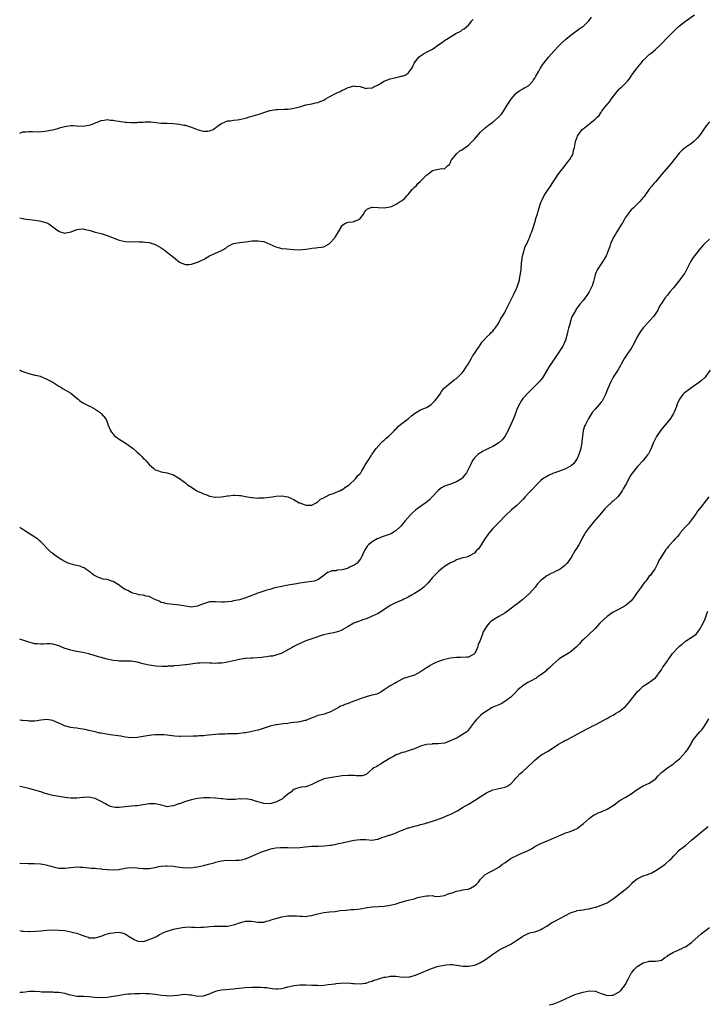
# Model space of a CAD drawing. Units: inches. Extents: x 2544000 to 2547000, y 1551000 to 1554000.
# Drawn here: x 2544000 to 2544228, y 1553410 to 1553737 of the extents above; entities that cross this region are included whole.
import ezdxf

# ---------------------------------------------------------------- set-up
doc = ezdxf.new("R2010")
doc.units = ezdxf.units.IN
doc.header["$MEASUREMENT"] = 0
doc.layers.add('LD25441551_10ft', color=53, linetype='Continuous')

msp = doc.modelspace()

# ---------------------------------------------------------------- linework, layer by layer
at = {"layer": 'LD25441551_10ft'}
for points, elevation in [([(2544000, 1553621.15), (2544000.72, 1553620.72), (2544001, 1553620.6), (2544003, 1553619.89), (2544003.76, 1553619.76), (2544005, 1553619.43), (2544005.38, 1553619.38), (2544006.79, 1553619), (2544007, 1553618.93), (2544009, 1553618.08), (2544011, 1553617.02), (2544013, 1553615.72), (2544013.49, 1553615.49), (2544014.22, 1553615), (2544016.19, 1553613.81), (2544017, 1553613.38), (2544018.34, 1553612.34), (2544019, 1553611.73), (2544019.4, 1553611.4), (2544019.9, 1553611), (2544021, 1553610.18), (2544023, 1553609.22), (2544023.5, 1553609), (2544025, 1553608.07), (2544026.67, 1553607), (2544027, 1553606.66), (2544028.45, 1553605), (2544028.65, 1553604.65), (2544029.24, 1553603.24), (2544029.31, 1553603), (2544030.13, 1553601), (2544030.47, 1553600.47), (2544031, 1553599.8), (2544031.38, 1553599.38), (2544031.79, 1553599), (2544033, 1553598.14), (2544035, 1553596.9), (2544036.12, 1553596.12), (2544037.29, 1553595.29), (2544037.67, 1553595), (2544039, 1553593.84), (2544039.87, 1553593), (2544040.48, 1553592.48), (2544041, 1553591.86), (2544041.47, 1553591.47), (2544041.85, 1553591), (2544043, 1553589.69), (2544043.76, 1553589), (2544044.46, 1553588.46), (2544045, 1553587.96), (2544045.73, 1553587.73), (2544047, 1553587.27), (2544049, 1553586.92), (2544051, 1553586.3), (2544053, 1553585.11), (2544054.21, 1553584.21), (2544055, 1553583.58), (2544055.65, 1553583), (2544057, 1553582.19), (2544058.8, 1553581), (2544059, 1553580.9), (2544060.35, 1553580.35), (2544061, 1553579.98), (2544061.8, 1553579.8), (2544063, 1553579.22), (2544063.19, 1553579.19), (2544064.19, 1553579), (2544065, 1553578.87), (2544065.11, 1553578.89), (2544067, 1553578.97), (2544069, 1553579.34), (2544069.35, 1553579.35), (2544071, 1553579.57), (2544071.51, 1553579.51), (2544073, 1553579.46), (2544073.38, 1553579.38), (2544075, 1553579.11), (2544077, 1553578.74), (2544077.26, 1553578.74), (2544079, 1553578.58), (2544079.37, 1553578.63), (2544081, 1553578.69), (2544083.86, 1553579), (2544085, 1553579.15), (2544087, 1553579.27), (2544089, 1553578.97), (2544091, 1553578.08), (2544092.8, 1553577), (2544092.94, 1553576.94), (2544094.43, 1553576.43), (2544095, 1553576.25), (2544096.22, 1553576.22), (2544097, 1553576.24), (2544098.41, 1553577), (2544098.76, 1553577.24), (2544099, 1553577.3), (2544099.83, 1553578.17), (2544101, 1553578.7), (2544101.16, 1553578.84), (2544101.5, 1553579), (2544103, 1553579.76), (2544104.11, 1553580.11), (2544105, 1553580.49), (2544106.32, 1553581), (2544106.75, 1553581.25), (2544107, 1553581.35), (2544107.97, 1553582.03), (2544109, 1553582.69), (2544109.4, 1553583), (2544111.45, 1553585), (2544112.08, 1553585.92), (2544113, 1553586.76), (2544113.2, 1553587), (2544113.6, 1553587.6), (2544114.43, 1553589), (2544114.59, 1553589.41), (2544115, 1553590.01), (2544115.35, 1553590.65), (2544115.62, 1553591), (2544116.65, 1553592.65), (2544116.91, 1553593.09), (2544117, 1553593.2), (2544117.72, 1553594.28), (2544118.29, 1553595), (2544120.12, 1553597), (2544120.51, 1553597.49), (2544121, 1553597.81), (2544121.59, 1553598.41), (2544122.38, 1553599), (2544123, 1553599.53), (2544124.39, 1553601), (2544124.65, 1553601.35), (2544125, 1553601.61), (2544125.62, 1553602.38), (2544126.39, 1553603), (2544129.02, 1553605), (2544130.07, 1553605.93), (2544131, 1553606.68), (2544133, 1553607.87), (2544134.43, 1553608.43), (2544135, 1553608.67), (2544135.58, 1553609), (2544136.42, 1553609.58), (2544137, 1553610.04), (2544137.49, 1553610.51), (2544137.96, 1553611), (2544139.41, 1553613), (2544140.04, 1553613.96), (2544140.82, 1553615), (2544141, 1553615.2), (2544143, 1553616.88), (2544144.22, 1553617.78), (2544145, 1553618.32), (2544145.76, 1553619), (2544147, 1553620.25), (2544147.57, 1553621), (2544148.12, 1553621.88), (2544148.86, 1553623), (2544149.94, 1553625), (2544150.3, 1553625.7), (2544151, 1553626.62), (2544151.14, 1553626.86), (2544151.78, 1553627.78), (2544152.58, 1553629), (2544152.73, 1553629.27), (2544153, 1553629.62), (2544153.54, 1553630.46), (2544154.06, 1553631), (2544155, 1553632.03), (2544156.06, 1553633), (2544156.48, 1553633.52), (2544157, 1553634), (2544157.42, 1553634.58), (2544157.83, 1553635), (2544159, 1553636.8), (2544159.76, 1553638.24), (2544160.22, 1553639), (2544161, 1553640.18), (2544161.37, 1553641), (2544162.31, 1553643), (2544163, 1553644.28), (2544163.89, 1553646.11), (2544164.39, 1553647), (2544165, 1553648.29), (2544165.26, 1553649), (2544165.7, 1553650.3), (2544165.86, 1553651), (2544166.05, 1553652.05), (2544166.26, 1553653), (2544166.42, 1553654.42), (2544166.62, 1553656.62), (2544166.63, 1553657.37), (2544166.93, 1553659), (2544167, 1553659.28), (2544167.84, 1553662.16), (2544168.33, 1553663), (2544169, 1553664.58), (2544169.21, 1553665), (2544169.69, 1553666.31), (2544169.99, 1553667), (2544170.65, 1553669), (2544171.18, 1553670.82), (2544171.37, 1553671.37), (2544171.83, 1553673), (2544172.15, 1553673.85), (2544172.43, 1553675), (2544173, 1553676.67), (2544173.09, 1553677), (2544173.16, 1553677.16), (2544174.08, 1553679), (2544175, 1553680.34), (2544175.39, 1553681), (2544176.08, 1553681.92), (2544176.72, 1553683), (2544178.02, 1553685), (2544178.4, 1553685.6), (2544179.24, 1553686.76), (2544181.02, 1553689), (2544181.87, 1553690.13), (2544182.64, 1553691), (2544183.67, 1553693), (2544183.88, 1553694.12), (2544184.14, 1553695), (2544184.48, 1553697), (2544184.64, 1553697.36), (2544185, 1553698.42), (2544185.17, 1553698.83), (2544185.22, 1553699), (2544186.76, 1553701), (2544187, 1553701.22), (2544189.29, 1553703), (2544191, 1553704.39), (2544191.69, 1553705), (2544192.36, 1553705.64), (2544193, 1553706.66), (2544193.17, 1553706.83), (2544193.22, 1553707), (2544193.94, 1553707.94), (2544194.78, 1553709), (2544195, 1553709.23), (2544195.81, 1553710.19), (2544196.37, 1553711), (2544198.37, 1553713.63), (2544199, 1553714.35), (2544199.33, 1553714.67), (2544199.73, 1553715), (2544201, 1553716.24), (2544201.72, 1553717), (2544202.28, 1553717.72), (2544203, 1553718.68), (2544203.13, 1553718.87), (2544204.68, 1553721), (2544206.26, 1553723), (2544207, 1553723.89), (2544208.08, 1553725), (2544209, 1553725.83), (2544209.65, 1553726.35), (2544211, 1553727.49), (2544212.81, 1553729.19), (2544215, 1553731.52), (2544216.43, 1553733), (2544217.75, 1553734.25), (2544218.57, 1553735), (2544219, 1553735.37), (2544221, 1553736.9), (2544223.96, 1553739)], 8540), ([(2544000, 1553671.59), (2544001, 1553671.37), (2544001.33, 1553671.33), (2544005, 1553670.81), (2544006.62, 1553670.62), (2544007, 1553670.52), (2544007.75, 1553670.25), (2544009, 1553669.95), (2544009.64, 1553669.64), (2544011, 1553668.64), (2544011.92, 1553667.92), (2544013, 1553667.15), (2544013.44, 1553667), (2544015, 1553666.59), (2544015.36, 1553666.64), (2544017.06, 1553666.94), (2544019, 1553667.73), (2544019.83, 1553667.83), (2544021, 1553668), (2544021.78, 1553667.78), (2544023, 1553667.54), (2544023.39, 1553667.39), (2544024.77, 1553667), (2544025, 1553666.92), (2544027, 1553666.37), (2544029, 1553665.8), (2544032.48, 1553664.48), (2544033, 1553664.25), (2544034.02, 1553664.02), (2544035, 1553663.75), (2544037, 1553663.67), (2544039, 1553663.74), (2544039.71, 1553663.71), (2544041, 1553663.69), (2544041.57, 1553663.57), (2544043, 1553663.39), (2544044.29, 1553663), (2544045, 1553662.77), (2544046.14, 1553662.14), (2544047, 1553661.68), (2544047.94, 1553661), (2544048.51, 1553660.51), (2544049.64, 1553659.64), (2544051, 1553658.52), (2544053, 1553656.95), (2544054.34, 1553656.34), (2544055, 1553656.1), (2544056.12, 1553656.12), (2544057, 1553656.23), (2544059, 1553656.85), (2544059.33, 1553657), (2544060.44, 1553657.56), (2544061, 1553657.82), (2544063, 1553659), (2544065, 1553659.94), (2544066.72, 1553660.72), (2544067, 1553660.82), (2544067.39, 1553661), (2544068.42, 1553661.58), (2544069, 1553662.11), (2544070.79, 1553663), (2544071, 1553663.09), (2544073, 1553663.42), (2544075, 1553663.69), (2544075.77, 1553663.77), (2544077, 1553663.98), (2544077.95, 1553663.95), (2544079, 1553664.02), (2544079.86, 1553663.86), (2544081, 1553663.72), (2544083.08, 1553662.92), (2544085, 1553662.01), (2544085.77, 1553661.77), (2544087, 1553661.48), (2544088.7, 1553661.3), (2544090.9, 1553661.1), (2544093, 1553660.98), (2544095, 1553661.23), (2544096.53, 1553661.47), (2544097, 1553661.58), (2544098.34, 1553661.66), (2544099, 1553661.76), (2544100.13, 1553661.87), (2544101, 1553662.05), (2544102.7, 1553663), (2544103, 1553663.18), (2544104.57, 1553665), (2544104.75, 1553665.25), (2544105.53, 1553666.47), (2544105.8, 1553667), (2544106.88, 1553668.88), (2544106.96, 1553669.04), (2544108.12, 1553669.88), (2544109, 1553670.19), (2544110.34, 1553670.34), (2544111, 1553670.46), (2544111.4, 1553670.6), (2544112.4, 1553671), (2544113, 1553671.45), (2544114.19, 1553673), (2544114.49, 1553673.51), (2544115, 1553674.21), (2544115.43, 1553674.57), (2544116.36, 1553675), (2544117, 1553675.2), (2544117.2, 1553675.2), (2544119, 1553675.05), (2544121, 1553674.92), (2544123, 1553675.26), (2544123.41, 1553675.41), (2544125, 1553676.14), (2544126.27, 1553677), (2544127, 1553677.41), (2544127.86, 1553678.14), (2544128.65, 1553679), (2544129, 1553679.36), (2544130.32, 1553681), (2544130.66, 1553681.34), (2544131, 1553681.77), (2544131.66, 1553682.34), (2544132.17, 1553683), (2544133, 1553683.83), (2544134.21, 1553685), (2544135, 1553685.84), (2544135.71, 1553686.29), (2544136.55, 1553687), (2544137, 1553687.3), (2544137.43, 1553687.43), (2544139, 1553687.77), (2544140.04, 1553688.04), (2544141, 1553687.87), (2544142.16, 1553689), (2544142.62, 1553689.38), (2544143, 1553690.04), (2544143.27, 1553690.73), (2544143.39, 1553691), (2544145.14, 1553693), (2544146.15, 1553693.85), (2544147, 1553694.27), (2544147.4, 1553694.6), (2544149, 1553695.74), (2544150.63, 1553697.37), (2544151, 1553697.77), (2544153, 1553700.12), (2544154.47, 1553701.53), (2544155.65, 1553702.35), (2544157, 1553703.35), (2544158.97, 1553705), (2544159.98, 1553706.02), (2544160.61, 1553707), (2544161.82, 1553709), (2544163.09, 1553711), (2544164.84, 1553713), (2544164.92, 1553713.08), (2544166.05, 1553713.95), (2544167, 1553714.42), (2544167.36, 1553714.64), (2544168.06, 1553715), (2544169, 1553715.62), (2544170.36, 1553717), (2544170.6, 1553717.4), (2544171, 1553717.97), (2544171.36, 1553718.64), (2544172.35, 1553720.35), (2544172.79, 1553721.21), (2544173, 1553721.5), (2544173.56, 1553722.44), (2544173.99, 1553723), (2544175.56, 1553725), (2544177.34, 1553727), (2544179, 1553728.79), (2544180.11, 1553729.89), (2544181.14, 1553730.86), (2544181.31, 1553731), (2544183, 1553732.39), (2544183.81, 1553733), (2544184.47, 1553733.53), (2544185, 1553733.87), (2544185.66, 1553734.34), (2544186.72, 1553735), (2544187, 1553735.2), (2544188.95, 1553737), (2544189.77, 1553738.22)], 8550), ([(2544000, 1553699.79), (2544001, 1553700.19), (2544002.18, 1553700.18), (2544003, 1553700.31), (2544004.25, 1553700.25), (2544006.23, 1553700.23), (2544008.42, 1553700.42), (2544009, 1553700.57), (2544010.89, 1553700.89), (2544012.66, 1553701.34), (2544013, 1553701.4), (2544013.58, 1553701.58), (2544015, 1553701.98), (2544017, 1553702.27), (2544017.75, 1553702.25), (2544019, 1553702.13), (2544021, 1553702.04), (2544022.29, 1553702.29), (2544023, 1553702.36), (2544023.52, 1553702.48), (2544027, 1553703.92), (2544028.06, 1553704.06), (2544029, 1553704.25), (2544030.09, 1553704.09), (2544031, 1553704.08), (2544031.86, 1553703.86), (2544033, 1553703.72), (2544033.6, 1553703.6), (2544035, 1553703.43), (2544035.4, 1553703.4), (2544037, 1553703.3), (2544039, 1553703.31), (2544039.36, 1553703.36), (2544041, 1553703.44), (2544041.49, 1553703.49), (2544043.5, 1553703.5), (2544045.32, 1553703.32), (2544047, 1553703.11), (2544049, 1553703.02), (2544051, 1553702.97), (2544053, 1553702.74), (2544054.45, 1553702.45), (2544055, 1553702.36), (2544055.92, 1553702.08), (2544057, 1553701.74), (2544058.91, 1553700.91), (2544060.48, 1553700.48), (2544061, 1553700.39), (2544062.45, 1553700.45), (2544063, 1553700.49), (2544064.22, 1553701), (2544064.69, 1553701.31), (2544065, 1553701.48), (2544065.8, 1553702.2), (2544067, 1553703), (2544069, 1553703.8), (2544069.85, 1553703.85), (2544071, 1553704.04), (2544072.18, 1553704.18), (2544073, 1553704.29), (2544075, 1553704.74), (2544075.92, 1553705), (2544076.74, 1553705.26), (2544078.31, 1553705.69), (2544079, 1553705.92), (2544079.87, 1553706.13), (2544081, 1553706.6), (2544081.32, 1553706.68), (2544083, 1553707.27), (2544083.3, 1553707.3), (2544085, 1553707.58), (2544085.6, 1553707.6), (2544087.71, 1553707.71), (2544089, 1553707.76), (2544089.87, 1553707.87), (2544091, 1553707.99), (2544092.38, 1553708.38), (2544093, 1553708.53), (2544095, 1553709.14), (2544097, 1553709.5), (2544098.21, 1553709.79), (2544099, 1553709.92), (2544099.75, 1553710.25), (2544101, 1553710.75), (2544101.4, 1553711), (2544103, 1553711.91), (2544105, 1553713), (2544106.37, 1553713.63), (2544107, 1553714.01), (2544107.73, 1553714.27), (2544109, 1553714.96), (2544111, 1553715.43), (2544111.4, 1553715.4), (2544113, 1553715.2), (2544115, 1553714.62), (2544115.31, 1553714.69), (2544117, 1553714.8), (2544117.35, 1553715), (2544119, 1553715.83), (2544121.01, 1553717), (2544123, 1553717.77), (2544124.02, 1553717.98), (2544125, 1553718.27), (2544126.63, 1553718.63), (2544127, 1553718.67), (2544127.25, 1553718.75), (2544127.97, 1553719), (2544129, 1553719.68), (2544129.89, 1553721), (2544130.37, 1553721.63), (2544130.89, 1553723), (2544132.51, 1553725), (2544133, 1553725.42), (2544134.03, 1553726.03), (2544135, 1553726.62), (2544137, 1553727.68), (2544139, 1553729.06), (2544140.11, 1553729.89), (2544141.31, 1553730.69), (2544141.8, 1553731), (2544143, 1553731.71), (2544144.79, 1553732.79), (2544146.38, 1553733.62), (2544147, 1553734.15), (2544147.57, 1553734.43), (2544148.33, 1553735), (2544149, 1553735.6), (2544150.03, 1553737), (2544150.52, 1553737.48)], 8560), ([(2544229, 1553703.53), (2544227.86, 1553702.14), (2544225.67, 1553699), (2544225, 1553698.19), (2544224.41, 1553697.59), (2544223.79, 1553697), (2544223, 1553696.35), (2544221, 1553695.02), (2544219.85, 1553694.15), (2544218.88, 1553693.12), (2544217.27, 1553691), (2544217.16, 1553690.84), (2544216.28, 1553689.72), (2544213, 1553685.99), (2544212.55, 1553685.45), (2544212.21, 1553685), (2544211, 1553683.6), (2544210.51, 1553683), (2544209.85, 1553682.15), (2544209, 1553681.14), (2544207.47, 1553679), (2544207.28, 1553678.72), (2544207, 1553678.38), (2544205.83, 1553677), (2544205, 1553676.18), (2544203.75, 1553675), (2544203, 1553674.27), (2544202.41, 1553673.59), (2544201.96, 1553673), (2544201, 1553671.65), (2544200.62, 1553671), (2544200.05, 1553669.95), (2544199.43, 1553669), (2544198.16, 1553667), (2544197.76, 1553666.24), (2544196.99, 1553665), (2544196.12, 1553663), (2544195.86, 1553662.14), (2544195.43, 1553661), (2544194.64, 1553659), (2544193.5, 1553657), (2544192.14, 1553655), (2544191.69, 1553654.31), (2544191.09, 1553653), (2544191, 1553652.68), (2544190.44, 1553650.44), (2544190.02, 1553649), (2544189.02, 1553647), (2544188.2, 1553645.8), (2544187.55, 1553645), (2544187, 1553644.23), (2544185.98, 1553643), (2544184.73, 1553641.27), (2544184.57, 1553641), (2544184.09, 1553640.09), (2544183.31, 1553638.7), (2544182.74, 1553637), (2544182.69, 1553636.69), (2544182.22, 1553635), (2544181.93, 1553634.07), (2544181.72, 1553633), (2544181.15, 1553631), (2544180.51, 1553629.49), (2544180.26, 1553629), (2544179, 1553627.03), (2544177.58, 1553625), (2544176.27, 1553623), (2544175.79, 1553622.21), (2544175, 1553620.96), (2544173.83, 1553619), (2544173.53, 1553618.47), (2544173, 1553617.82), (2544172.66, 1553617.34), (2544171, 1553615.69), (2544170.26, 1553615), (2544169.64, 1553614.36), (2544169, 1553613.75), (2544167, 1553611.58), (2544166.6, 1553611), (2544166, 1553610), (2544165.48, 1553609), (2544165, 1553607.97), (2544164.23, 1553605.77), (2544163.9, 1553605), (2544163, 1553603.05), (2544162.4, 1553601.6), (2544162.12, 1553601), (2544160.99, 1553599), (2544160.14, 1553597.86), (2544159, 1553596.87), (2544157, 1553595.64), (2544155.58, 1553595), (2544155, 1553594.68), (2544153.88, 1553594.12), (2544153, 1553593.6), (2544152.6, 1553593.4), (2544152.03, 1553593), (2544151, 1553591.94), (2544150.29, 1553591), (2544149.64, 1553589.64), (2544148.28, 1553587), (2544147.75, 1553586.25), (2544147, 1553585.26), (2544146.69, 1553585), (2544145, 1553583.95), (2544143, 1553583.22), (2544141, 1553582.47), (2544140.06, 1553581.94), (2544139, 1553581.17), (2544138.9, 1553581.1), (2544136.93, 1553579), (2544135.98, 1553578.02), (2544134.88, 1553577.12), (2544133, 1553575.8), (2544131.91, 1553575), (2544131.4, 1553574.6), (2544130.36, 1553573.64), (2544129.72, 1553573), (2544128, 1553571), (2544127, 1553569.78), (2544126.64, 1553569.36), (2544126.29, 1553569), (2544125, 1553567.82), (2544123.75, 1553567), (2544123.26, 1553566.74), (2544121, 1553565.89), (2544120.33, 1553565.67), (2544119, 1553565.17), (2544118.65, 1553565), (2544117, 1553564.05), (2544115.77, 1553563), (2544115.39, 1553562.61), (2544115, 1553562), (2544114.59, 1553561.41), (2544113.9, 1553559.9), (2544113.46, 1553559), (2544113.3, 1553558.7), (2544113, 1553558.3), (2544112.48, 1553557.52), (2544111.99, 1553557), (2544111, 1553556.33), (2544109.7, 1553555.7), (2544109, 1553555.33), (2544107.94, 1553555), (2544107, 1553554.73), (2544105.42, 1553554.58), (2544105, 1553554.46), (2544103.64, 1553554.37), (2544103, 1553554.08), (2544102.16, 1553553.84), (2544101, 1553552.86), (2544099, 1553551.39), (2544097.71, 1553551), (2544097, 1553550.83), (2544095.3, 1553550.7), (2544094.55, 1553550.55), (2544093, 1553550.35), (2544091.88, 1553550.12), (2544089.81, 1553549.81), (2544088.5, 1553549.5), (2544087, 1553549.23), (2544084.73, 1553548.73), (2544083, 1553548.25), (2544082, 1553548), (2544079, 1553546.98), (2544077.6, 1553546.4), (2544077, 1553546.19), (2544076.16, 1553545.84), (2544074.7, 1553545.3), (2544073, 1553544.81), (2544071, 1553544.42), (2544070.26, 1553544.26), (2544069, 1553544.12), (2544067.98, 1553543.98), (2544067, 1553543.97), (2544065, 1553544.11), (2544064.12, 1553544.12), (2544063, 1553544.08), (2544061.68, 1553543.68), (2544061, 1553543.5), (2544059.83, 1553543), (2544059, 1553542.62), (2544057, 1553542.32), (2544055, 1553542.62), (2544053, 1553542.97), (2544051, 1553543.21), (2544049, 1553543.41), (2544047.74, 1553543.74), (2544047, 1553543.91), (2544046.29, 1553544.29), (2544044.62, 1553545), (2544043, 1553545.83), (2544042.01, 1553545.99), (2544041, 1553546.3), (2544039.52, 1553546.48), (2544039, 1553546.61), (2544037.56, 1553547), (2544037, 1553547.18), (2544035.84, 1553547.84), (2544035, 1553548.26), (2544033.84, 1553549), (2544033, 1553549.69), (2544031, 1553550.9), (2544030.63, 1553551), (2544029, 1553551.52), (2544027.69, 1553551.69), (2544026.15, 1553552.15), (2544025, 1553552.7), (2544024.64, 1553553), (2544023, 1553554.25), (2544021.97, 1553555), (2544021.38, 1553555.38), (2544021, 1553555.49), (2544019.96, 1553555.96), (2544019, 1553556.15), (2544018.34, 1553556.34), (2544016.73, 1553556.73), (2544016.06, 1553557), (2544015, 1553557.49), (2544014.02, 1553558.02), (2544012.5, 1553559), (2544011.64, 1553559.64), (2544011, 1553560.14), (2544010.5, 1553560.5), (2544009.9, 1553561), (2544009, 1553561.9), (2544008.02, 1553563), (2544007.52, 1553563.52), (2544007, 1553564), (2544006.5, 1553564.5), (2544005.92, 1553565), (2544005.37, 1553565.37), (2544001.65, 1553567.65), (2544001, 1553568.15), (2544000.49, 1553568.49), (2544000, 1553568.87)], 8530), ([(2544229, 1553664.58), (2544227.29, 1553663), (2544227, 1553662.7), (2544226.23, 1553661.77), (2544225.55, 1553661), (2544223.97, 1553659), (2544223.57, 1553658.43), (2544222.8, 1553657.2), (2544221.71, 1553655), (2544220.75, 1553653.25), (2544220.59, 1553653), (2544219.18, 1553651), (2544217, 1553648.33), (2544215.82, 1553647), (2544215, 1553645.97), (2544214.19, 1553645), (2544213, 1553643.22), (2544212.87, 1553643), (2544212.17, 1553641.83), (2544211.78, 1553641), (2544210.44, 1553639), (2544208.83, 1553637.17), (2544208.7, 1553637), (2544207, 1553635.11), (2544206.09, 1553633.91), (2544205.51, 1553633), (2544205, 1553632.11), (2544203.97, 1553630.03), (2544203.44, 1553629), (2544203, 1553628.27), (2544202.11, 1553627), (2544201.68, 1553626.32), (2544201, 1553625.33), (2544200.75, 1553625), (2544199.62, 1553623), (2544199.42, 1553622.58), (2544199, 1553621.85), (2544198.49, 1553621), (2544197, 1553618.75), (2544196.09, 1553617), (2544195.23, 1553615), (2544195, 1553614.4), (2544194.49, 1553613), (2544193.91, 1553611.91), (2544193.48, 1553611), (2544193.3, 1553610.7), (2544193, 1553610.37), (2544192.39, 1553609.61), (2544191, 1553608.08), (2544190.04, 1553607), (2544189, 1553605.36), (2544188.78, 1553605), (2544187.81, 1553603), (2544187.52, 1553602.48), (2544187.02, 1553601), (2544187, 1553600.89), (2544186.58, 1553597.42), (2544186.6, 1553597), (2544186.52, 1553596.52), (2544186.23, 1553595), (2544185.95, 1553594.05), (2544185.58, 1553593), (2544185, 1553591.71), (2544184.6, 1553591), (2544183.96, 1553590.04), (2544183, 1553589.22), (2544182.62, 1553589), (2544181, 1553588.18), (2544179.71, 1553587.71), (2544177.58, 1553587), (2544177.17, 1553586.83), (2544177, 1553586.73), (2544175.78, 1553586.22), (2544173.65, 1553585), (2544173, 1553584.44), (2544171.53, 1553583), (2544170.31, 1553581.69), (2544169.65, 1553581), (2544169, 1553580.36), (2544167.73, 1553579), (2544167, 1553578.12), (2544166.46, 1553577.54), (2544165, 1553576.09), (2544163.3, 1553574.7), (2544163, 1553574.47), (2544161.44, 1553573), (2544161, 1553572.56), (2544159.27, 1553570.73), (2544159, 1553570.48), (2544158.28, 1553569.72), (2544157, 1553568.43), (2544155.81, 1553567), (2544155.45, 1553566.55), (2544155, 1553565.85), (2544154.41, 1553565), (2544153.14, 1553563), (2544153, 1553562.71), (2544152.25, 1553561.75), (2544151.56, 1553561), (2544151, 1553560.22), (2544149.35, 1553559.35), (2544149, 1553559.14), (2544148.45, 1553559), (2544147.24, 1553558.76), (2544147, 1553558.74), (2544145.75, 1553558.25), (2544145, 1553558.07), (2544144.33, 1553557.67), (2544143, 1553557.07), (2544141, 1553555.85), (2544139.91, 1553555), (2544139, 1553554.23), (2544137.75, 1553553), (2544137, 1553552.16), (2544135.58, 1553550.42), (2544134.19, 1553549), (2544133, 1553548.14), (2544131.1, 1553546.9), (2544129.81, 1553546.19), (2544129, 1553545.71), (2544128.51, 1553545.49), (2544127.56, 1553545), (2544127, 1553544.68), (2544125, 1553543.84), (2544123, 1553542.87), (2544121.89, 1553542.11), (2544121, 1553541.53), (2544120.22, 1553541), (2544119, 1553540.26), (2544117, 1553539.31), (2544115.37, 1553538.63), (2544113.9, 1553538.1), (2544112.41, 1553537.59), (2544110.96, 1553537.04), (2544109, 1553535.93), (2544107.49, 1553535), (2544107.2, 1553534.8), (2544107, 1553534.71), (2544105.77, 1553534.23), (2544105, 1553534), (2544104.15, 1553533.85), (2544103, 1553533.61), (2544100.89, 1553533.11), (2544097, 1553531.86), (2544095, 1553531.11), (2544093.51, 1553530.49), (2544093, 1553530.25), (2544092.12, 1553529.88), (2544091, 1553529.31), (2544090.4, 1553529), (2544087, 1553527.09), (2544086.79, 1553527), (2544085, 1553526.4), (2544083.88, 1553526.12), (2544083, 1553526.05), (2544082.14, 1553525.86), (2544081, 1553525.79), (2544080.32, 1553525.68), (2544077.43, 1553525.43), (2544077, 1553525.41), (2544076.58, 1553525.42), (2544075, 1553525.27), (2544074.72, 1553525.27), (2544072.99, 1553525.01), (2544069, 1553524.06), (2544067.9, 1553523.9), (2544067, 1553523.75), (2544065.71, 1553523.71), (2544065, 1553523.66), (2544063.76, 1553523.76), (2544063, 1553523.77), (2544061.85, 1553523.85), (2544059.78, 1553523.78), (2544059, 1553523.7), (2544055.21, 1553523.21), (2544055, 1553523.2), (2544053, 1553522.96), (2544051.19, 1553522.81), (2544051, 1553522.76), (2544049.3, 1553522.7), (2544049, 1553522.67), (2544047.31, 1553522.69), (2544045.21, 1553522.79), (2544043, 1553523.05), (2544041.43, 1553523.43), (2544041, 1553523.52), (2544039, 1553524.06), (2544037, 1553524.37), (2544035, 1553524.39), (2544034.42, 1553524.42), (2544033, 1553524.43), (2544032.51, 1553524.51), (2544031, 1553524.68), (2544029, 1553525.08), (2544027, 1553525.59), (2544026.15, 1553525.85), (2544022.9, 1553526.9), (2544021, 1553527.3), (2544019, 1553527.6), (2544017.86, 1553527.86), (2544017, 1553528.02), (2544014.74, 1553528.74), (2544013, 1553529.5), (2544011, 1553530.09), (2544010.15, 1553530.15), (2544009, 1553530.16), (2544007.93, 1553530.07), (2544007, 1553530.06), (2544005.88, 1553530.12), (2544005, 1553530.19), (2544003, 1553530.69), (2544001.32, 1553531.32), (2544001, 1553531.4), (2544000, 1553531.76)], 8520), ([(2544229.15, 1553621), (2544227.71, 1553619), (2544227.37, 1553618.63), (2544226.34, 1553617.66), (2544225.51, 1553617), (2544225, 1553616.61), (2544222.65, 1553615), (2544220.57, 1553613.43), (2544220.14, 1553613), (2544219, 1553611.37), (2544218.8, 1553611), (2544218.27, 1553609.73), (2544218.02, 1553609), (2544217.12, 1553606.88), (2544217, 1553606.69), (2544216.41, 1553605.59), (2544215.99, 1553605), (2544215, 1553603.75), (2544214.39, 1553603), (2544212.83, 1553601.17), (2544211.4, 1553599), (2544210.4, 1553597), (2544209.93, 1553595.93), (2544209.4, 1553594.6), (2544208.69, 1553593.31), (2544208.5, 1553593), (2544206.94, 1553591), (2544205.08, 1553589), (2544203.36, 1553587), (2544203, 1553586.45), (2544202.44, 1553585.56), (2544202.15, 1553585), (2544201.27, 1553583.27), (2544200.34, 1553581.66), (2544200.02, 1553581), (2544199, 1553579.52), (2544198.53, 1553579), (2544197, 1553577.58), (2544196.67, 1553577.33), (2544196.3, 1553577), (2544195, 1553575.75), (2544194.24, 1553575), (2544193.7, 1553574.3), (2544193, 1553573.55), (2544192.55, 1553573), (2544191, 1553571.24), (2544190.82, 1553571), (2544189, 1553568.82), (2544187.7, 1553567), (2544187.43, 1553566.57), (2544186.74, 1553565.26), (2544186.63, 1553565), (2544186.24, 1553564.24), (2544185.57, 1553563), (2544184.56, 1553561.44), (2544184.31, 1553561), (2544183, 1553558.83), (2544181.76, 1553557), (2544181, 1553556.15), (2544179.36, 1553555), (2544179, 1553554.78), (2544177.77, 1553554.23), (2544177, 1553553.79), (2544176.45, 1553553.55), (2544175, 1553552.71), (2544173, 1553551.21), (2544171.93, 1553550.07), (2544171.06, 1553549), (2544169.17, 1553546.83), (2544168.13, 1553545.87), (2544167, 1553544.87), (2544165, 1553543.34), (2544164.51, 1553543), (2544163.65, 1553542.35), (2544161.91, 1553541), (2544161, 1553540.36), (2544159, 1553539.19), (2544157.6, 1553538.4), (2544156.43, 1553537.57), (2544155.85, 1553537), (2544155, 1553535.95), (2544153.89, 1553534.11), (2544153.52, 1553533), (2544153, 1553531.62), (2544152.75, 1553531), (2544152.21, 1553529.79), (2544151.98, 1553529), (2544151.08, 1553527), (2544151, 1553526.89), (2544149, 1553525.78), (2544148.27, 1553525.73), (2544146.34, 1553525.66), (2544145, 1553525.64), (2544143, 1553525.36), (2544140.96, 1553524.96), (2544139, 1553524.34), (2544137.9, 1553523.9), (2544137, 1553523.46), (2544136.28, 1553523), (2544135.53, 1553522.47), (2544135, 1553522.23), (2544133, 1553520.83), (2544131, 1553519.77), (2544129.2, 1553519.2), (2544128.5, 1553519), (2544127.37, 1553518.63), (2544127, 1553518.46), (2544125, 1553517.37), (2544124.39, 1553517), (2544123, 1553516.19), (2544121, 1553514.87), (2544119.85, 1553514.15), (2544118.52, 1553513.48), (2544117, 1553513.1), (2544116.93, 1553513.07), (2544115, 1553512.55), (2544114.34, 1553512.34), (2544113, 1553511.86), (2544111.19, 1553511.19), (2544110.63, 1553511), (2544109, 1553510.38), (2544107.95, 1553510.05), (2544107, 1553509.62), (2544106.54, 1553509.46), (2544105.79, 1553509), (2544105, 1553508.55), (2544103, 1553507.48), (2544101.63, 1553507), (2544101.14, 1553506.86), (2544099, 1553506.33), (2544098.02, 1553505.98), (2544096.58, 1553505.42), (2544095.66, 1553505), (2544095, 1553504.76), (2544094.67, 1553504.67), (2544093, 1553504.27), (2544092.19, 1553504.19), (2544091, 1553503.99), (2544089.9, 1553503.9), (2544089, 1553503.72), (2544087.56, 1553503.56), (2544085.27, 1553503.27), (2544085, 1553503.26), (2544083.14, 1553502.86), (2544080.15, 1553501.85), (2544079, 1553501.55), (2544077, 1553501.08), (2544076.56, 1553501), (2544075, 1553500.66), (2544074.59, 1553500.59), (2544073, 1553500.38), (2544072.32, 1553500.32), (2544071, 1553500.28), (2544070.24, 1553500.24), (2544069, 1553500.24), (2544068.22, 1553500.22), (2544067, 1553500.18), (2544066.13, 1553500.13), (2544065, 1553500.06), (2544061.73, 1553499.73), (2544061, 1553499.63), (2544059.58, 1553499.58), (2544059, 1553499.53), (2544057.54, 1553499.54), (2544053.41, 1553499.41), (2544053, 1553499.42), (2544051.5, 1553499.5), (2544049.72, 1553499.72), (2544049, 1553499.83), (2544047.92, 1553499.92), (2544047, 1553499.98), (2544045.99, 1553499.99), (2544045, 1553499.94), (2544043.83, 1553499.83), (2544043, 1553499.73), (2544041, 1553499.39), (2544039, 1553499.02), (2544037, 1553498.92), (2544035, 1553499.2), (2544033.52, 1553499.52), (2544031.78, 1553499.78), (2544030, 1553500), (2544028.24, 1553500.24), (2544027, 1553500.46), (2544026.55, 1553500.55), (2544025, 1553500.9), (2544023, 1553501.41), (2544021.7, 1553501.7), (2544021, 1553501.85), (2544020.02, 1553501.98), (2544019, 1553502.14), (2544017.7, 1553502.3), (2544017, 1553502.41), (2544014.91, 1553502.91), (2544014.7, 1553503), (2544013.57, 1553503.57), (2544013, 1553503.84), (2544012.2, 1553504.2), (2544011, 1553504.73), (2544008.96, 1553505.04), (2544007, 1553504.82), (2544005, 1553504.52), (2544004.53, 1553504.53), (2544003, 1553504.52), (2544002.57, 1553504.57), (2544001, 1553504.69), (2544000.74, 1553504.74), (2544000, 1553504.82)], 8510), ([(2544228.74, 1553579), (2544228.02, 1553577.98), (2544227.25, 1553577), (2544227, 1553576.71), (2544225.63, 1553575), (2544225, 1553574.17), (2544224.56, 1553573.44), (2544224.25, 1553573), (2544223, 1553571.31), (2544221.96, 1553570.04), (2544220.96, 1553569), (2544219.29, 1553567), (2544219, 1553566.61), (2544218.26, 1553565.74), (2544217.55, 1553565), (2544217, 1553564.36), (2544215.79, 1553563), (2544215.41, 1553562.59), (2544215, 1553562.05), (2544214.53, 1553561.47), (2544213, 1553559.18), (2544212.18, 1553557.82), (2544211.82, 1553557), (2544211, 1553555.38), (2544210.78, 1553555), (2544210.03, 1553553.97), (2544209.35, 1553553), (2544209, 1553552.59), (2544207.8, 1553551), (2544207.43, 1553550.57), (2544207, 1553550.03), (2544206.25, 1553549), (2544205, 1553547.19), (2544204.12, 1553545.88), (2544203.45, 1553545), (2544203, 1553544.49), (2544201.28, 1553543), (2544201, 1553542.78), (2544199, 1553541.64), (2544197.64, 1553541), (2544197, 1553540.65), (2544195, 1553539.23), (2544192.8, 1553537.2), (2544192.6, 1553537), (2544191, 1553535.27), (2544188.85, 1553533.15), (2544187, 1553531.47), (2544186.52, 1553531), (2544185.81, 1553530.19), (2544185, 1553529.37), (2544184.82, 1553529.18), (2544183, 1553527.6), (2544182.05, 1553527), (2544180.15, 1553525.85), (2544178.95, 1553525.05), (2544177, 1553523.34), (2544175.85, 1553522.15), (2544175, 1553521.49), (2544174.77, 1553521.23), (2544174.49, 1553521), (2544173, 1553519.88), (2544171.7, 1553519), (2544171.29, 1553518.71), (2544171, 1553518.57), (2544170.01, 1553517.99), (2544168.67, 1553517.33), (2544168.11, 1553517), (2544167, 1553516.25), (2544165.51, 1553515), (2544165.25, 1553514.75), (2544164.28, 1553513.72), (2544163.58, 1553513), (2544163, 1553512.45), (2544161.03, 1553510.97), (2544159.77, 1553510.23), (2544159, 1553509.94), (2544156.84, 1553509), (2544155, 1553507.86), (2544153.77, 1553507), (2544153, 1553506.32), (2544152.34, 1553505.66), (2544151.61, 1553505), (2544151, 1553504.24), (2544149, 1553501.63), (2544148.71, 1553501.29), (2544148.4, 1553501), (2544147, 1553500.07), (2544145.2, 1553499), (2544143, 1553497.92), (2544141, 1553497.22), (2544138.93, 1553496.93), (2544137, 1553496.91), (2544136.88, 1553496.88), (2544135, 1553496.76), (2544134.63, 1553496.63), (2544133, 1553496.18), (2544131, 1553495.34), (2544130.07, 1553495), (2544129.27, 1553494.73), (2544129, 1553494.66), (2544127.77, 1553494.23), (2544127, 1553494.03), (2544125.45, 1553493.45), (2544125, 1553493.26), (2544124.43, 1553493), (2544123, 1553492.2), (2544120.97, 1553491), (2544119.79, 1553490.21), (2544119, 1553489.78), (2544118.53, 1553489.47), (2544117.5, 1553489), (2544117, 1553488.58), (2544115.13, 1553486.87), (2544115, 1553486.81), (2544113.68, 1553486.32), (2544113, 1553486.29), (2544111.69, 1553486.31), (2544111, 1553486.44), (2544110.49, 1553486.49), (2544109, 1553486.49), (2544107, 1553486.31), (2544103, 1553485.72), (2544101, 1553485.3), (2544100.78, 1553485.22), (2544100.29, 1553485), (2544099, 1553484.48), (2544097, 1553483.44), (2544095.87, 1553483), (2544095, 1553482.72), (2544093.46, 1553482.54), (2544091.84, 1553482.16), (2544091, 1553481.78), (2544090.55, 1553481.45), (2544090.18, 1553481), (2544089, 1553480.25), (2544087.61, 1553479), (2544087.26, 1553478.74), (2544085, 1553477.55), (2544083, 1553477.08), (2544081, 1553477.19), (2544080.72, 1553477.28), (2544079, 1553477.71), (2544077.98, 1553477.98), (2544077, 1553478.36), (2544075, 1553478.73), (2544073.37, 1553478.63), (2544073, 1553478.66), (2544071.5, 1553478.5), (2544069, 1553478.48), (2544067.34, 1553478.66), (2544067, 1553478.66), (2544065.11, 1553478.89), (2544065, 1553478.89), (2544063, 1553479.04), (2544061, 1553479.07), (2544059, 1553478.86), (2544057.49, 1553478.51), (2544057, 1553478.39), (2544055, 1553477.76), (2544053, 1553477.08), (2544052.74, 1553477), (2544051, 1553476.36), (2544050.22, 1553476.22), (2544049, 1553476.08), (2544048.27, 1553476.27), (2544047, 1553476.55), (2544046.67, 1553476.67), (2544045, 1553477.06), (2544043, 1553477.03), (2544041, 1553476.68), (2544039, 1553476.41), (2544038.35, 1553476.35), (2544037, 1553476.28), (2544036.17, 1553476.17), (2544035, 1553476.07), (2544033.91, 1553475.91), (2544033, 1553475.84), (2544031.84, 1553475.84), (2544031, 1553475.95), (2544030.19, 1553476.19), (2544029, 1553476.7), (2544028.5, 1553477), (2544027, 1553477.83), (2544025.46, 1553478.54), (2544025, 1553478.77), (2544023, 1553479.2), (2544021.15, 1553479.15), (2544021, 1553479.16), (2544019, 1553478.95), (2544017, 1553478.96), (2544015, 1553479.17), (2544013, 1553479.44), (2544011, 1553479.82), (2544010.06, 1553480.05), (2544009, 1553480.36), (2544008.49, 1553480.49), (2544007, 1553481), (2544004.24, 1553481.76), (2544003, 1553482.08), (2544001.57, 1553482.43), (2544000.68, 1553482.68), (2544000, 1553482.84)], 8500), ([(2544000, 1553457.39), (2544002.76, 1553457.24), (2544004.77, 1553457.23), (2544006.86, 1553457.14), (2544007.59, 1553457), (2544008.74, 1553456.74), (2544009, 1553456.72), (2544010.29, 1553456.29), (2544011.94, 1553455.94), (2544013, 1553455.68), (2544013.7, 1553455.7), (2544015, 1553455.63), (2544017, 1553455.93), (2544018, 1553456), (2544019, 1553456.1), (2544020.01, 1553456.01), (2544021, 1553455.97), (2544023, 1553455.78), (2544023.72, 1553455.72), (2544025, 1553455.66), (2544025.55, 1553455.55), (2544027, 1553455.47), (2544027.36, 1553455.36), (2544029, 1553455.22), (2544029.19, 1553455.19), (2544031, 1553455.13), (2544033, 1553455.28), (2544033.39, 1553455.39), (2544035, 1553455.62), (2544035.78, 1553455.78), (2544037, 1553455.9), (2544039, 1553455.84), (2544039.71, 1553455.71), (2544041, 1553455.6), (2544041.57, 1553455.57), (2544043, 1553455.56), (2544043.69, 1553455.69), (2544045, 1553455.89), (2544046.2, 1553456.2), (2544047, 1553456.35), (2544048.48, 1553456.48), (2544049, 1553456.5), (2544051, 1553456.3), (2544053, 1553456.01), (2544055, 1553455.83), (2544055.86, 1553455.86), (2544057, 1553455.84), (2544057.99, 1553455.99), (2544059, 1553456.11), (2544061, 1553456.57), (2544062.7, 1553457), (2544064.51, 1553457.49), (2544065, 1553457.64), (2544067, 1553458.12), (2544067.76, 1553458.24), (2544069.67, 1553458.33), (2544071, 1553458.24), (2544071.72, 1553458.28), (2544073, 1553458.32), (2544073.57, 1553458.43), (2544075, 1553458.79), (2544075.15, 1553458.85), (2544077, 1553459.71), (2544079, 1553460.6), (2544080.03, 1553461), (2544081, 1553461.35), (2544083, 1553462.02), (2544083.81, 1553462.19), (2544085, 1553462.47), (2544086.57, 1553462.57), (2544087, 1553462.59), (2544089, 1553462.51), (2544091, 1553462.47), (2544093, 1553462.58), (2544094.79, 1553462.79), (2544097, 1553463), (2544099.03, 1553463.03), (2544101.09, 1553463.09), (2544103, 1553463.27), (2544103.34, 1553463.34), (2544105, 1553463.6), (2544105.83, 1553463.83), (2544107, 1553464.06), (2544108.47, 1553464.47), (2544111, 1553465.02), (2544113, 1553465.23), (2544114.85, 1553465.15), (2544117, 1553465.01), (2544118.69, 1553465.31), (2544119, 1553465.35), (2544120.19, 1553465.81), (2544121, 1553466.06), (2544123, 1553466.73), (2544123.22, 1553466.78), (2544123.76, 1553467), (2544125, 1553467.4), (2544125.8, 1553467.8), (2544127, 1553468.24), (2544128.96, 1553469.04), (2544129.12, 1553469.12), (2544131, 1553469.65), (2544132.11, 1553469.89), (2544133, 1553470.15), (2544134.55, 1553470.55), (2544135, 1553470.69), (2544135.22, 1553470.78), (2544135.95, 1553471), (2544137.41, 1553471.41), (2544140.52, 1553472.52), (2544141, 1553472.71), (2544141.64, 1553473), (2544142.61, 1553473.39), (2544144, 1553474), (2544145, 1553474.6), (2544145.28, 1553474.72), (2544145.72, 1553475), (2544147, 1553475.77), (2544148.92, 1553476.92), (2544151.55, 1553478.45), (2544152.33, 1553479), (2544155, 1553480.71), (2544157, 1553481.67), (2544158.06, 1553481.94), (2544159, 1553482.15), (2544161, 1553482.54), (2544161.33, 1553482.67), (2544161.98, 1553483), (2544163, 1553483.66), (2544164.21, 1553485), (2544164.54, 1553485.46), (2544165, 1553485.92), (2544165.96, 1553487), (2544167, 1553487.81), (2544168.32, 1553489), (2544168.71, 1553489.29), (2544170.46, 1553491), (2544171, 1553491.57), (2544173, 1553493.2), (2544173.49, 1553493.49), (2544175, 1553494.33), (2544175.46, 1553494.54), (2544178.86, 1553496.86), (2544179.08, 1553497), (2544180.34, 1553497.66), (2544181, 1553498.05), (2544181.66, 1553498.34), (2544182.87, 1553499), (2544185, 1553500.13), (2544188.16, 1553501.84), (2544189, 1553502.28), (2544190.42, 1553503), (2544191, 1553503.32), (2544191.63, 1553503.62), (2544194.72, 1553505.28), (2544195, 1553505.41), (2544195.98, 1553506.02), (2544197, 1553506.52), (2544197.28, 1553506.72), (2544197.82, 1553507), (2544199, 1553507.75), (2544200.66, 1553509), (2544201, 1553509.3), (2544202.48, 1553511), (2544203, 1553511.63), (2544204.04, 1553513), (2544205, 1553514.19), (2544205.82, 1553515), (2544207, 1553516.12), (2544208.77, 1553517.23), (2544209.91, 1553518.09), (2544211, 1553518.86), (2544211.13, 1553519), (2544212.65, 1553521), (2544213, 1553521.54), (2544213.53, 1553522.47), (2544213.92, 1553523), (2544215, 1553524.54), (2544215.27, 1553525), (2544216.06, 1553525.94), (2544216.73, 1553527), (2544218.58, 1553529), (2544219, 1553529.42), (2544219.89, 1553530.11), (2544221, 1553531.03), (2544224.08, 1553533), (2544224.58, 1553533.42), (2544225, 1553533.93), (2544225.79, 1553535), (2544227, 1553537.26), (2544227.52, 1553538.48), (2544228.11, 1553540.11), (2544228.47, 1553541)], 8490), ([(2544000, 1553434.96), (2544000.77, 1553434.77), (2544001.24, 1553434.76), (2544003, 1553434.63), (2544003.36, 1553434.64), (2544005.27, 1553434.73), (2544007, 1553434.91), (2544009.06, 1553435.06), (2544011, 1553435.15), (2544013, 1553435.14), (2544015, 1553434.93), (2544017, 1553434.54), (2544017.7, 1553434.3), (2544019, 1553434.04), (2544020.59, 1553433.41), (2544021, 1553433.33), (2544021.95, 1553433), (2544022.71, 1553432.71), (2544023, 1553432.57), (2544024.53, 1553432.53), (2544025, 1553432.59), (2544027, 1553433.1), (2544028.39, 1553433.61), (2544029.95, 1553434.05), (2544031, 1553434.25), (2544031.69, 1553434.31), (2544033, 1553434.38), (2544033.85, 1553434.15), (2544035, 1553433.89), (2544036.32, 1553433), (2544037.99, 1553431.99), (2544039, 1553431.49), (2544039.41, 1553431.41), (2544041, 1553431.35), (2544041.46, 1553431.46), (2544043, 1553431.99), (2544044.69, 1553432.69), (2544045.38, 1553433), (2544046.37, 1553433.63), (2544047, 1553433.92), (2544047.72, 1553434.28), (2544049, 1553434.8), (2544051, 1553435.39), (2544053.93, 1553435.93), (2544056.14, 1553436.14), (2544057, 1553436.12), (2544058.12, 1553436.12), (2544059, 1553436.02), (2544060.05, 1553436.05), (2544061, 1553436.04), (2544062.18, 1553436.18), (2544063, 1553436.3), (2544064.39, 1553436.39), (2544065, 1553436.47), (2544066.41, 1553436.41), (2544067, 1553436.43), (2544068.4, 1553436.4), (2544069, 1553436.44), (2544071, 1553436.83), (2544071.46, 1553437), (2544072.62, 1553437.38), (2544073, 1553437.53), (2544074.17, 1553437.83), (2544075, 1553438.1), (2544075.94, 1553438.06), (2544077, 1553438.07), (2544079, 1553437.73), (2544080.21, 1553437.79), (2544081, 1553437.79), (2544081.91, 1553438.09), (2544083, 1553438.35), (2544083.47, 1553438.53), (2544085, 1553438.99), (2544087, 1553439.52), (2544087.59, 1553439.59), (2544089, 1553439.82), (2544091, 1553439.87), (2544091.83, 1553439.83), (2544093, 1553439.72), (2544093.72, 1553439.72), (2544095, 1553439.66), (2544095.81, 1553439.81), (2544097, 1553439.97), (2544098.41, 1553440.41), (2544099, 1553440.55), (2544101, 1553440.98), (2544102.86, 1553441.14), (2544104.67, 1553441.33), (2544106.42, 1553441.58), (2544108.22, 1553441.78), (2544110.07, 1553441.93), (2544111, 1553441.99), (2544113, 1553442.22), (2544115.39, 1553442.61), (2544117, 1553442.8), (2544121, 1553443.1), (2544123, 1553443.36), (2544123.49, 1553443.49), (2544125, 1553443.83), (2544126.22, 1553444.22), (2544129, 1553445), (2544131, 1553445.54), (2544132.08, 1553445.92), (2544134.36, 1553446.36), (2544135, 1553446.5), (2544135.56, 1553446.44), (2544137, 1553446.57), (2544137.6, 1553446.4), (2544139, 1553446.31), (2544139.57, 1553446.43), (2544141, 1553446.58), (2544142.02, 1553447), (2544143, 1553447.37), (2544143.51, 1553447.51), (2544145, 1553448.08), (2544146.26, 1553448.26), (2544147, 1553448.44), (2544148.67, 1553448.67), (2544149, 1553448.74), (2544149.61, 1553449), (2544151, 1553449.76), (2544151.6, 1553450.4), (2544152.25, 1553451), (2544153, 1553451.97), (2544153.93, 1553453), (2544154.46, 1553453.54), (2544155, 1553453.83), (2544155.74, 1553454.26), (2544157, 1553454.88), (2544159, 1553456.01), (2544160.28, 1553457), (2544161, 1553457.5), (2544161.91, 1553458.09), (2544163, 1553458.89), (2544163.19, 1553459), (2544165, 1553459.91), (2544166.64, 1553460.64), (2544168.57, 1553461.43), (2544169, 1553461.7), (2544169.87, 1553462.13), (2544171, 1553462.83), (2544173, 1553463.87), (2544175.62, 1553465), (2544178.01, 1553465.99), (2544179, 1553466.45), (2544180.32, 1553467), (2544181, 1553467.27), (2544183, 1553468.01), (2544185, 1553468.9), (2544185.15, 1553469), (2544186.21, 1553469.79), (2544187, 1553470.39), (2544189, 1553472.2), (2544190.13, 1553473), (2544190.65, 1553473.35), (2544191, 1553473.54), (2544192, 1553474), (2544193, 1553474.39), (2544193.42, 1553474.58), (2544194.54, 1553475), (2544195, 1553475.22), (2544197, 1553476.49), (2544197.75, 1553477), (2544199, 1553477.99), (2544199.59, 1553478.41), (2544201, 1553479.18), (2544203, 1553480.41), (2544205, 1553481.83), (2544207, 1553482.96), (2544209, 1553483.87), (2544210.86, 1553485.14), (2544211, 1553485.28), (2544211.82, 1553486.18), (2544213, 1553487.44), (2544215, 1553489.02), (2544217, 1553490.3), (2544217.35, 1553490.65), (2544217.73, 1553491), (2544219, 1553491.98), (2544221, 1553494.16), (2544221.67, 1553495), (2544222.88, 1553497), (2544223, 1553497.26), (2544223.65, 1553498.35), (2544225, 1553500.09), (2544225.79, 1553501), (2544226.4, 1553501.6), (2544227, 1553502.39), (2544227.25, 1553502.75), (2544227.96, 1553503.96), (2544228.75, 1553505.25)], 8480), ([(2544000, 1553414.54), (2544001, 1553414.55), (2544003.22, 1553414.78), (2544005, 1553414.81), (2544006.67, 1553414.67), (2544007.34, 1553414.66), (2544009, 1553414.57), (2544011, 1553414.56), (2544011.47, 1553414.53), (2544013, 1553414.48), (2544014.31, 1553414.31), (2544015, 1553414.13), (2544016.25, 1553413.75), (2544017, 1553413.56), (2544019, 1553413.2), (2544020.83, 1553413.17), (2544021.13, 1553413.13), (2544023, 1553413.06), (2544024.89, 1553412.89), (2544027, 1553412.75), (2544029, 1553412.83), (2544031, 1553413.12), (2544032.59, 1553413.41), (2544035, 1553413.79), (2544036.11, 1553413.89), (2544037, 1553413.99), (2544038.08, 1553414.08), (2544039, 1553414.08), (2544039.95, 1553414.05), (2544041, 1553414.14), (2544041.91, 1553414.09), (2544043, 1553414.1), (2544044, 1553414), (2544045, 1553413.87), (2544045.69, 1553413.69), (2544047, 1553413.51), (2544048.64, 1553413.36), (2544049, 1553413.29), (2544051, 1553413.37), (2544052.45, 1553413.55), (2544053, 1553413.66), (2544053.75, 1553413.75), (2544055, 1553413.81), (2544056.38, 1553413.62), (2544057, 1553413.57), (2544059, 1553413.2), (2544061, 1553413.27), (2544063, 1553413.96), (2544063.71, 1553414.29), (2544065.16, 1553414.84), (2544065.83, 1553415), (2544067, 1553415.24), (2544069.5, 1553415.5), (2544071, 1553415.62), (2544071.72, 1553415.72), (2544075, 1553416.03), (2544077, 1553416.15), (2544079, 1553416.19), (2544080.16, 1553416.16), (2544081, 1553416.1), (2544082.01, 1553416.01), (2544083, 1553415.83), (2544083.77, 1553415.77), (2544085, 1553415.56), (2544085.61, 1553415.61), (2544087, 1553415.69), (2544087.92, 1553415.92), (2544089, 1553416.22), (2544090.6, 1553416.6), (2544091, 1553416.71), (2544093, 1553416.93), (2544095, 1553416.92), (2544097, 1553416.82), (2544098.77, 1553416.77), (2544099, 1553416.74), (2544101, 1553416.83), (2544102.37, 1553417), (2544104.68, 1553417.32), (2544105, 1553417.38), (2544106.51, 1553417.49), (2544107, 1553417.57), (2544108.46, 1553417.54), (2544109, 1553417.58), (2544110.61, 1553417.39), (2544111, 1553417.38), (2544113, 1553417.23), (2544114.51, 1553417.49), (2544115, 1553417.51), (2544116.04, 1553417.96), (2544117, 1553418.15), (2544117.57, 1553418.43), (2544119, 1553418.85), (2544119.46, 1553419), (2544121, 1553419.43), (2544121.5, 1553419.5), (2544123, 1553419.77), (2544123.8, 1553419.8), (2544125, 1553419.78), (2544125.73, 1553419.73), (2544127, 1553419.53), (2544127.54, 1553419.54), (2544129, 1553419.51), (2544131, 1553420), (2544133, 1553420.8), (2544135, 1553421.7), (2544137, 1553422.51), (2544138.57, 1553423), (2544139, 1553423.12), (2544141.6, 1553423.6), (2544143, 1553423.66), (2544143.65, 1553423.65), (2544145, 1553423.5), (2544147.16, 1553423.16), (2544149, 1553423.09), (2544151, 1553423.49), (2544151.83, 1553423.83), (2544153, 1553424.37), (2544154.1, 1553425), (2544154.62, 1553425.38), (2544155.81, 1553426.19), (2544157, 1553427.16), (2544159, 1553428.48), (2544160, 1553429), (2544160.67, 1553429.33), (2544161, 1553429.46), (2544163, 1553430.46), (2544163.34, 1553430.66), (2544165, 1553431.73), (2544166.92, 1553433), (2544167, 1553433.06), (2544169, 1553434.07), (2544169.74, 1553434.26), (2544171, 1553434.55), (2544171.33, 1553434.67), (2544172.32, 1553435), (2544173, 1553435.26), (2544173.59, 1553435.59), (2544175, 1553436.45), (2544176.53, 1553437.47), (2544177, 1553437.69), (2544177.8, 1553438.2), (2544179.12, 1553438.88), (2544179.31, 1553439), (2544181, 1553439.89), (2544182.81, 1553440.81), (2544183, 1553440.9), (2544184.6, 1553441.4), (2544185, 1553441.57), (2544187, 1553441.85), (2544187.96, 1553442.04), (2544189, 1553442.15), (2544189.64, 1553442.36), (2544191, 1553442.67), (2544191.24, 1553442.76), (2544193, 1553443.34), (2544195, 1553444.21), (2544196.29, 1553445), (2544196.7, 1553445.3), (2544197, 1553445.49), (2544198.98, 1553447), (2544201, 1553448.57), (2544201.54, 1553449), (2544202.29, 1553449.71), (2544203.27, 1553450.73), (2544203.54, 1553451), (2544205, 1553452.09), (2544206.78, 1553453), (2544207, 1553453.09), (2544208.44, 1553453.56), (2544209.86, 1553454.14), (2544211.15, 1553454.85), (2544213, 1553456.07), (2544214.21, 1553457), (2544215.71, 1553458.29), (2544216.42, 1553459), (2544217, 1553459.69), (2544218.32, 1553461), (2544218.62, 1553461.38), (2544219, 1553461.72), (2544221, 1553463.24), (2544222.98, 1553465), (2544225.39, 1553467), (2544227, 1553468.27), (2544228.48, 1553469.52)], 8470), ([(2544175.74, 1553410.26), (2544177, 1553410.55), (2544177.33, 1553410.67), (2544179, 1553411.29), (2544181, 1553412.2), (2544183, 1553413.16), (2544184.3, 1553413.7), (2544185, 1553413.95), (2544185.8, 1553414.2), (2544187, 1553414.53), (2544189, 1553414.9), (2544191, 1553414.79), (2544191.31, 1553414.69), (2544193, 1553414.05), (2544194.38, 1553413.62), (2544195, 1553413.37), (2544196.5, 1553413.5), (2544197, 1553413.49), (2544199, 1553414.56), (2544199.25, 1553414.75), (2544199.51, 1553415), (2544201.08, 1553417), (2544201.69, 1553418.31), (2544202.08, 1553419), (2544203, 1553420.79), (2544203.14, 1553421), (2544203.98, 1553422.02), (2544205, 1553422.99), (2544207, 1553424.23), (2544208.73, 1553424.73), (2544209, 1553424.79), (2544210.78, 1553424.78), (2544211, 1553424.76), (2544212.58, 1553425), (2544213, 1553425.09), (2544214.07, 1553425.93), (2544215, 1553426.49), (2544215.27, 1553426.73), (2544215.74, 1553427), (2544217, 1553427.8), (2544218.34, 1553428.34), (2544219, 1553428.65), (2544219.84, 1553429), (2544220.61, 1553429.39), (2544221, 1553429.55), (2544223, 1553430.97), (2544225.21, 1553433), (2544226.18, 1553433.82), (2544227.64, 1553435), (2544229, 1553436.01)], 8460)]:
    msp.add_lwpolyline(points, dxfattribs=dict(at, elevation=elevation))

doc.saveas('drawing.dxf')
